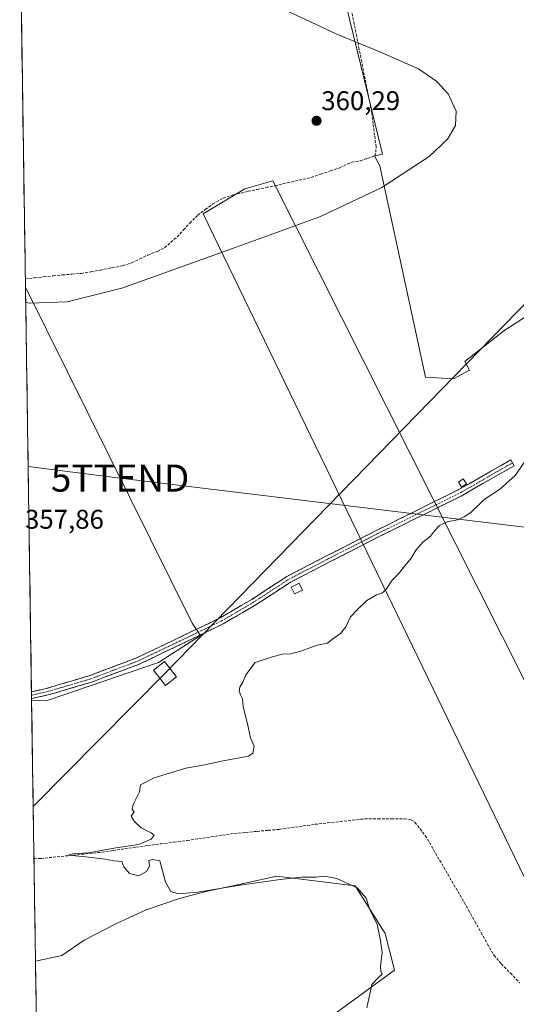
# Model space of a CAD drawing. Units: metres. Extents: x 605070 to 608556, y 4659819 to 4662184.
# Drawn here: x 605077 to 605261, y 4661586 to 4661950 of the extents above; entities that cross this region are included whole.
import ezdxf
from ezdxf.enums import TextEntityAlignment as Align

# ---------------------------------------------------------------- set-up
doc = ezdxf.new("R2010")
doc.units = ezdxf.units.M
doc.header["$MEASUREMENT"] = 0
doc.linetypes.add('TRAZO_Y_PUNTO', pattern=[1, 0.5, -0.25, 0, -0.25])
doc.linetypes.add('TRAZOSX2', pattern=[1.5, 1, -0.5])
doc.layers.get('0').update_dxf_attribs({"lineweight": 5})
for name, color, linetype, lineweight in [('Camino', 19, 'TRAZOSX2', 0), ('Camino Cxs', 19, 'Continuous', 0), ('Camino eje', 19, 'TRAZO_Y_PUNTO', 0), ('Carátula', 7, 'Continuous', 5), ('Corriente artificial lineal', 5, 'TRAZOSX2', 13), ('Cultivos herbáceos CxS', 92, 'Continuous', 0), ('Cultivos leñosos CxS', 92, 'Continuous', 0), ('Curva de nivel normal', 36, 'Continuous', 0), ('Edificación ligera', 1, 'Continuous', 0), ('Edificación ligera Cxs', 1, 'Continuous', 0), ('Municipio CxS', 142, 'Continuous', 0), ('Punto de cota en terreno', 7, 'Continuous', 0), ('Rótulo de punto de cota en terreno', 19, 'Continuous', 0), ('Tendido', 6, 'Continuous', 0), ('Torre de tendido Cxs', 19, 'Continuous', 0), ('Torre de tendido puntual', 7, 'Continuous', 0)]:
    doc.layers.add(name, color=color, linetype=linetype, lineweight=lineweight)
doc.styles.add('Arial', font='txt', dxfattribs={"height": 0.2})

# ---------------------------------------------------------------- blocks, each defined once
blk = doc.blocks.new('*U152')
at = {"layer": 'Cultivos herbáceos CxS', "color": 92, "linetype": 'Continuous', "lineweight": 0}
for points in [[(605100.32, 4661513.66, 357.56), (605215.89, 4661598.12, 353.44), (605212.41, 4661611.78, 353.64), (605201.32, 4661629.33, 354.86), (605172.37, 4661632.88, 355.64), (605161.1, 4661630.47, 355.47), (605155.46, 4661629.27, 355.61), (605146.11, 4661627.28, 356.14), (605136.31, 4661624.63, 355.97), (605124, 4661620.43, 356.44), (605112.82, 4661615.31, 356.63), (605101.16, 4661609.25, 356.84), (605092.78, 4661603.65, 357.17), (605083.1, 4661601.54, 356.97), (605081.67, 4661697.77, 356.61), (605087.75, 4661697.99, 356.42), (605128.59, 4661712.03, 355.68), (605144.14, 4661722.02, 355.75), (605141.01, 4661726.58, 356.45), (605079.39, 4661850.84, 360.4), (605077.25, 4661994.83, 360.66)], [(605186.11, 4662004.15, 359.95), (605211.49, 4661900.06, 360.14), (605208.47, 4661899.38, 360.2), (605210.45, 4661895.67, 360.07), (605227.4, 4661817.56, 357.51), (605237.7, 4661816.95, 356.34), (605243.59, 4661820.07, 356.12), (605241.93, 4661823.39, 356.42), (605256.35, 4661834.72, 356.76), (605273.86, 4661846.04, 356.99), (605297.54, 4661854.28, 356.75), (605323.22, 4661863.76, 355.96), (605341.36, 4661834.52, 354.1), (605374.91, 4661765.16, 353.18), (605416.59, 4661665.01, 354.42), (605453.93, 4661586.01, 354.61), (605480.99, 4661536.83, 352.84)]]:
    blk.add_polyline3d(points, dxfattribs=at)
blk.add_polyline3d([(605296.51, 4661614.33, 352.92), (605306.44, 4661621.05, 353.32), (605170.85, 4661890.17, 360.66), (605160.57, 4661887.24, 360.84), (605145.13, 4661877.97, 361.04), (605271.8, 4661616.39, 352.29), (605296.51, 4661614.33, 352.92)], close=True, dxfattribs=at)
blk = doc.blocks.new('*U158')
at = {"layer": 'Curva de nivel normal', "color": 36, "linetype": 'Continuous', "lineweight": 0}
blk.add_polyline3d([(605079.47, 4661845.15, 360), (605080.82, 4661844.94, 360), (605094.79, 4661845.38, 360), (605115.05, 4661850.44, 360), (605155.96, 4661865.09, 360), (605188.57, 4661876.99, 360), (605211.16, 4661887.66, 360), (605228.73, 4661899.22, 360), (605235.53, 4661905.55, 360), (605238.43, 4661910.7, 360), (605238.73, 4661915.95, 360), (605235.8, 4661922.32, 360), (605231.54, 4661926.87, 360), (605224.75, 4661931.59, 360), (605210.51, 4661937.95, 360), (605194.52, 4661944.45, 360), (605175.61, 4661953.32, 360)], dxfattribs=at)
blk = doc.blocks.new('*U166')
at = {"layer": 'Curva de nivel normal', "color": 36, "linetype": 'Continuous', "lineweight": 0}
blk.add_polyline3d([(605263.8, 4661785.86, 355), (605260.62, 4661781.33, 355), (605254.76, 4661776.03, 355), (605249.07, 4661772.28, 355), (605244.15, 4661767.48, 355), (605241.62, 4661765.88, 355), (605239.2, 4661764.72, 355), (605235.4, 4661764.02, 355), (605232.52, 4661762.65, 355), (605230.66, 4661760.74, 355), (605229.22, 4661758.74, 355), (605226.44, 4661756.55, 355), (605223.89, 4661753.65, 355), (605222.05, 4661750.55, 355), (605219.18, 4661747.07, 355), (605217.44, 4661744.74, 355), (605215.03, 4661742.42, 355), (605212.98, 4661739.23, 355), (605211.5, 4661737.77, 355), (605209.3, 4661737.04, 355), (605205.63, 4661734.92, 355), (605201.96, 4661731.3, 355), (605199.67, 4661728.86, 355), (605197.88, 4661725.2, 355), (605195.94, 4661722.75, 355), (605193.14, 4661720.75, 355), (605191.18, 4661719.12, 355), (605187.26, 4661718.38, 355), (605181.3, 4661716.15, 355), (605177.56, 4661715.24, 355), (605174.36, 4661715.09, 355), (605170.73, 4661714.06, 355), (605164.42, 4661711.97, 355), (605160.86, 4661707.42, 355), (605159.85, 4661704.75, 355), (605158.68, 4661702.88, 355), (605158.46, 4661701.46, 355), (605158.92, 4661699.98, 355), (605159.67, 4661698.57, 355), (605159.89, 4661695.62, 355), (605161.55, 4661689.33, 355), (605162.6, 4661684.06, 355), (605163.93, 4661681, 355), (605163.44, 4661678.48, 355), (605161.93, 4661677.36, 355), (605152.48, 4661675.55, 355), (605145.02, 4661673.97, 355), (605138.67, 4661672.88, 355), (605127.02, 4661669.26, 355), (605121.92, 4661666.76, 355), (605121.6, 4661664.09, 355), (605119.17, 4661659.48, 355), (605118.88, 4661657.58, 355), (605119.64, 4661656.76, 355), (605118.48, 4661655.13, 355), (605119.72, 4661653.22, 355), (605122.21, 4661650.84, 355), (605125.83, 4661649.01, 355), (605126.96, 4661648.09, 355), (605125.94, 4661646.61, 355), (605121.15, 4661644.66, 355), (605112.97, 4661643.36, 355), (605102.74, 4661641.58, 355), (605096.9, 4661641.2, 355), (605095.16, 4661640.74, 355), (605101.7, 4661640.15, 355), (605108.89, 4661639.29, 355), (605112.06, 4661638.66, 355), (605114.98, 4661638.39, 355), (605115.8, 4661636.41, 355), (605117.88, 4661633.96, 355), (605121.28, 4661633.07, 355), (605124.2, 4661634.72, 355), (605125.3, 4661636.6, 355), (605125.02, 4661638.7, 355), (605126.56, 4661639.16, 355), (605129.15, 4661638.6, 355), (605131.21, 4661630.74, 355), (605133.17, 4661627.26, 355), (605135.87, 4661626.36, 355), (605143.21, 4661626.99, 355), (605157.96, 4661629.47, 355), (605173.63, 4661631.76, 355), (605181.59, 4661632.6, 355), (605186.75, 4661632.62, 355), (605189.9, 4661632.97, 355), (605194.55, 4661632.08, 355), (605202.12, 4661628.58, 355), (605205.4, 4661624.74, 355), (605206.82, 4661620.49, 355), (605209.45, 4661615.13, 355), (605210.57, 4661609.7, 355), (605211.34, 4661604.65, 355), (605210.76, 4661599.62, 355), (605210.84, 4661597.78, 355), (605211.39, 4661596.71, 355), (605210.1, 4661595.55, 355), (605207.55, 4661592.88, 355), (605205.69, 4661584.27, 355)], dxfattribs=at)
blk = doc.blocks.new('5PATER')
at = {"layer": 'Carátula', "linetype": 'Continuous', "lineweight": 5}
h = blk.add_hatch(color=250, dxfattribs=at)
edge = h.paths.add_edge_path()
edge.add_ellipse((0, 0.01), major_axis=(-1.33, -1.34), ratio=0.999422, start_angle=0, end_angle=360)
blk = doc.blocks.new('5TTEND')
blk.add_text('5TTEND', height=10).set_placement((0, 0), align=Align.MIDDLE_CENTER)

msp = doc.modelspace()

# ---------------------------------------------------------------- linework, layer by layer
at = {"layer": 'Camino', "color": 19, "linetype": 'TRAZOSX2', "lineweight": 0}
for points in [[(605081.62, 4661701.16), (605087.62, 4661702.53), (605103.15, 4661707.13), (605120.26, 4661713.58), (605133.57, 4661719.91), (605151.38, 4661728.48), (605163.08, 4661735.32), (605176.08, 4661743.8), (605191.22, 4661751.64), (605209.08, 4661760.77), (605239.62, 4661775.94), (605258.92, 4661786.95), (605259.52, 4661785.85)], [(605259.52, 4661785.85), (605260.12, 4661784.75), (605240.57, 4661773.56), (605210.21, 4661758.54), (605192.36, 4661749.42), (605177.34, 4661741.64), (605164.4, 4661733.19), (605152.56, 4661726.27), (605134.65, 4661717.65), (605121.24, 4661711.28), (605103.95, 4661704.76), (605088.26, 4661700.11), (605081.65, 4661698.61)], [(605081.62, 4661701.16), (605081.63, 4661699.88)], [(605081.63, 4661699.88), (605081.65, 4661698.61)]]:
    msp.add_lwpolyline(points, dxfattribs=at)
at = {"layer": 'Camino Cxs', "color": 19, "linetype": 'Continuous', "lineweight": 0}
msp.add_polyline3d([(605081.65, 4661698.61, 357.2), (605081.62, 4661701.16, 357.41), (605082.79, 4661701.43, 357.39), (605087.62, 4661702.53, 357.33), (605091.5, 4661703.68, 357.38), (605095.39, 4661704.83, 357.26), (605099.27, 4661705.98, 357.15), (605103.15, 4661707.13, 357.07), (605107.43, 4661708.74, 357.07), (605111.7, 4661710.36, 356.92), (605115.98, 4661711.97, 356.81), (605120.26, 4661713.58, 356.66), (605124.69, 4661715.69, 356.63), (605129.13, 4661717.8, 356.58), (605133.57, 4661719.91, 356.39), (605138.02, 4661722.05, 356.49), (605142.47, 4661724.19, 356.37), (605146.93, 4661726.34, 356.28), (605151.38, 4661728.48, 356.27), (605155.28, 4661730.76, 356.21), (605159.18, 4661733.04, 356.28), (605163.08, 4661735.32, 356.3), (605166.33, 4661737.44, 356.39), (605169.58, 4661739.56, 356.4), (605172.83, 4661741.68, 356.41), (605176.08, 4661743.8, 356.4), (605179.86, 4661745.76, 356.32), (605183.65, 4661747.72, 356.24), (605187.43, 4661749.68, 356.18), (605191.22, 4661751.64, 356.17), (605194.79, 4661753.47, 356.14), (605198.36, 4661755.29, 356.04), (605201.94, 4661757.12, 356.05), (605205.51, 4661758.95, 356.11), (605209.08, 4661760.77, 355.98), (605213.44, 4661762.94, 355.9), (605217.81, 4661765.11, 355.83), (605222.17, 4661767.27, 355.8), (605226.53, 4661769.44, 355.75), (605230.89, 4661771.61, 355.65), (605235.26, 4661773.77, 355.63), (605239.62, 4661775.94, 355.53), (605243.48, 4661778.14, 355.51), (605247.34, 4661780.34, 355.47), (605251.2, 4661782.54, 355.48), (605255.06, 4661784.75, 355.45), (605258.92, 4661786.95, 355.28), (605260.12, 4661784.75, 355.14), (605256.21, 4661782.51, 355.32), (605252.3, 4661780.28, 355.26), (605248.39, 4661778.04, 355.28), (605244.48, 4661775.8, 355.32), (605240.57, 4661773.56, 355.35), (605236.23, 4661771.41, 355.38), (605231.9, 4661769.27, 355.38), (605227.56, 4661767.12, 355.51), (605223.22, 4661764.98, 355.56), (605218.89, 4661762.83, 355.64), (605214.55, 4661760.69, 355.67), (605210.21, 4661758.54, 355.79), (605206.64, 4661756.72, 355.93), (605203.07, 4661754.89, 355.85), (605199.5, 4661753.07, 355.86), (605195.93, 4661751.24, 355.88), (605192.36, 4661749.42, 355.97), (605188.6, 4661747.47, 355.99), (605184.85, 4661745.53, 356.03), (605181.09, 4661743.59, 356.2), (605177.34, 4661741.64, 356.27), (605174.1, 4661739.53, 356.3), (605170.87, 4661737.42, 356.2), (605167.63, 4661735.31, 356.15), (605164.4, 4661733.19, 356.11), (605160.45, 4661730.89, 355.99), (605156.5, 4661728.58, 355.99), (605152.56, 4661726.27, 355.96), (605148.08, 4661724.12, 356), (605143.6, 4661721.96, 356.07), (605139.12, 4661719.81, 356.02), (605134.65, 4661717.65, 356.01), (605130.18, 4661715.53, 356.09), (605125.71, 4661713.4, 356.19), (605121.24, 4661711.28, 356.28), (605116.91, 4661709.65, 356.48), (605112.59, 4661708.02, 356.68), (605108.27, 4661706.39, 356.72), (605103.95, 4661704.76, 356.83), (605100.02, 4661703.6, 357.03), (605096.1, 4661702.43, 357.02), (605092.18, 4661701.27, 356.94), (605088.26, 4661700.11, 357.01), (605083.38, 4661699, 357.18), (605081.65, 4661698.61, 357.2)], close=True, dxfattribs=at)
at = {"layer": 'Camino eje', "color": 19, "linetype": 'TRAZO_Y_PUNTO', "lineweight": 0}
msp.add_lwpolyline([(605081.63, 4661699.88), (605087.94, 4661701.32), (605103.55, 4661705.95), (605120.75, 4661712.43), (605134.11, 4661718.78), (605151.97, 4661727.38), (605163.74, 4661734.26), (605176.71, 4661742.72), (605191.79, 4661750.53), (605209.65, 4661759.66), (605240.41, 4661774.83), (605259.52, 4661785.85)], dxfattribs=at)
at = {"layer": 'Corriente artificial lineal', "color": 5, "linetype": 'TRAZOSX2', "lineweight": 13}
for points in [[(605079.34, 4661853.93, 361.05), (605082.78, 4661854.3, 361.06), (605086.22, 4661854.68, 361.11), (605089.66, 4661855.05, 361.03), (605093.11, 4661855.35, 361.02), (605096.55, 4661855.64, 361.08), (605100, 4661855.94, 360.98), (605103.58, 4661856.55, 360.93), (605107.16, 4661857.16, 360.89), (605111.3, 4661857.99, 360.9), (605115.44, 4661858.82, 360.95), (605118.7, 4661859.85, 360.96), (605121.68, 4661861.29, 360.93), (605124.65, 4661862.73, 360.78), (605128.17, 4661864.06, 360.66), (605130.86, 4661865.43, 360.56), (605133.19, 4661867.44, 360.61), (605135.52, 4661869.45, 360.59), (605137.86, 4661872, 360.74), (605140.19, 4661874.55, 360.9), (605143.1, 4661877.43, 360.94), (605145.92, 4661879.58, 360.99), (605148.73, 4661881.72, 360.85), (605152.54, 4661883.75, 360.78), (605156.3, 4661885, 360.78), (605159.05, 4661885.67, 360.76), (605161.8, 4661886.33, 360.73), (605165.1, 4661887.01, 360.68), (605168.41, 4661887.7, 360.62), (605171.71, 4661888.38, 360.55), (605176.17, 4661889.4, 360.5), (605180.62, 4661890.41, 360.45), (605185.08, 4661891.43, 360.36), (605188.62, 4661892.63, 360.3), (605192.15, 4661893.83, 360.27), (605195.69, 4661895.03, 360.28), (605200.09, 4661897.05, 360.24), (605203.28, 4661897.59, 360.23), (605205.94, 4661898.49, 360.24), (605208.6, 4661899.38, 360.23), (605209.05, 4661900.76, 360.23), (605209.07, 4661902.78, 360.25), (605208.53, 4661907.06, 360.25), (605207.98, 4661911.33, 360.22), (605207.44, 4661915.61, 360.19), (605206.52, 4661920.26, 360.16), (605205.6, 4661924.92, 360.13), (605204.68, 4661929.57, 360.12), (605203.76, 4661934.22, 360.08), (605202.84, 4661938.88, 360.03), (605201.92, 4661943.53, 359.95), (605201, 4661948.18, 359.92), (605200.08, 4661952.83, 359.88)], [(605082.53, 4661639.38, 355.34), (605085.15, 4661639.48, 355.32), (605089.64, 4661639.94, 355.4), (605094.12, 4661640.41, 355.37), (605098.61, 4661640.87, 355.28), (605103.09, 4661641.34, 355.18), (605107.58, 4661641.8, 355.07), (605111.85, 4661642.42, 355.02), (605116.13, 4661643.04, 355.01), (605120.4, 4661643.66, 354.76), (605124.67, 4661644.28, 354.57), (605129.5, 4661644.89, 354.51), (605134.32, 4661645.51, 354.52), (605139.15, 4661646.12, 354.55), (605143.53, 4661646.78, 354.55), (605147.91, 4661647.44, 354.39), (605152.29, 4661648.1, 354.19), (605156.67, 4661648.76, 353.98), (605160.85, 4661649.14, 354.01), (605165.04, 4661649.52, 353.94), (605169.22, 4661649.9, 353.83), (605173.4, 4661650.28, 353.78), (605177.79, 4661650.89, 353.79), (605182.17, 4661651.51, 353.77), (605186.56, 4661652.12, 353.53), (605191.16, 4661652.63, 353.54), (605195.75, 4661653.14, 353.24), (605200.35, 4661653.64, 353.21), (605204.94, 4661654.15, 353.15), (605209.84, 4661654.17, 353.08), (605214.73, 4661654.18, 353.06), (605219.63, 4661654.2, 352.99), (605222.06, 4661653.78, 352.94), (605223.44, 4661652.9, 352.95), (605225.38, 4661650.42, 352.85), (605227.31, 4661647.93, 352.75), (605229.58, 4661644.04, 352.81), (605231.85, 4661640.14, 352.68), (605234.12, 4661636.25, 352.64), (605236.39, 4661632.36, 352.41), (605238.66, 4661628.46, 352.68), (605240.93, 4661624.57, 352.37), (605243.29, 4661620.38, 352.47), (605245.65, 4661616.2, 352.24), (605248.01, 4661612.01, 352.27), (605250.37, 4661607.83, 352.23), (605252.73, 4661603.64, 352.25), (605255.44, 4661600.47, 352.25), (605258.83, 4661597.01, 352.19), (605262.21, 4661593.54, 351.97)]]:
    msp.add_polyline3d(points, dxfattribs=at)
at = {"layer": 'Cultivos herbáceos CxS', "color": 92, "linetype": 'Continuous', "lineweight": 0}
for points in [[(605186.11, 4662004.15, 359.95), (605211.49, 4661900.06, 360.14), (605208.47, 4661899.38, 360.2), (605210.45, 4661895.67, 360.07), (605227.4, 4661817.56, 357.51), (605237.7, 4661816.95, 356.34), (605243.59, 4661820.07, 356.12), (605241.93, 4661823.39, 356.42), (605256.35, 4661834.72, 356.76), (605273.86, 4661846.04, 356.99), (605297.54, 4661854.28, 356.75), (605323.22, 4661863.76, 355.96)], [(605077.25, 4661994.83, 360.66), (605079.39, 4661850.84, 360.4)], [(605296.51, 4661614.33, 352.92), (605306.44, 4661621.05, 353.32), (605170.85, 4661890.17, 360.66), (605160.57, 4661887.24, 360.84), (605145.13, 4661877.97, 361.04), (605271.8, 4661616.39, 352.29), (605296.51, 4661614.33, 352.92)], [(605079.39, 4661850.84, 360.4), (605141.01, 4661726.58, 356.45), (605144.14, 4661722.02, 355.75), (605128.59, 4661712.03, 355.68), (605087.75, 4661697.99, 356.42), (605081.67, 4661697.77, 356.61)], [(605081.67, 4661697.77, 356.61), (605083.1, 4661601.54, 356.97)], [(605084.09, 4661534.55, 357.75), (605084.2, 4661534.44, 357.75), (605100.32, 4661513.66, 357.56), (605215.89, 4661598.12, 353.44), (605212.41, 4661611.78, 353.64), (605201.32, 4661629.33, 354.86), (605172.37, 4661632.88, 355.64), (605161.1, 4661630.47, 355.47), (605155.46, 4661629.27, 355.61), (605146.11, 4661627.28, 356.14), (605136.31, 4661624.63, 355.97), (605124, 4661620.43, 356.44), (605112.82, 4661615.31, 356.63), (605101.16, 4661609.25, 356.84), (605092.78, 4661603.65, 357.17), (605083.1, 4661601.54, 356.97)]]:
    msp.add_polyline3d(points, dxfattribs=at)
at = {"layer": 'Cultivos leñosos CxS', "color": 92, "linetype": 'Continuous', "lineweight": 0}
for points in [[(605237.7, 4661816.95, 356.34), (605227.4, 4661817.56, 357.51), (605210.45, 4661895.67, 360.07), (605208.47, 4661899.38, 360.2), (605211.49, 4661900.06, 360.14), (605186.11, 4662004.15, 359.95), (605199.06, 4661998.6, 360.21), (605241.84, 4661975.22, 359.4), (605265.28, 4661959.13, 359.18), (605300.49, 4661900.42, 357.96), (605323.22, 4661863.76, 355.96), (605297.54, 4661854.28, 356.75), (605273.86, 4661846.04, 356.99), (605256.35, 4661834.72, 356.76), (605241.93, 4661823.39, 356.42), (605243.59, 4661820.07, 356.12), (605237.7, 4661816.95, 356.34)], [(605296.51, 4661614.33, 352.92), (605271.8, 4661616.39, 352.29), (605145.13, 4661877.97, 361.04), (605160.57, 4661887.24, 360.84), (605170.85, 4661890.17, 360.66), (605306.44, 4661621.05, 353.32), (605296.51, 4661614.33, 352.92)], [(605081.67, 4661697.77, 356.61), (605079.39, 4661850.84, 360.4), (605141.01, 4661726.58, 356.45), (605144.14, 4661722.02, 355.75), (605128.59, 4661712.03, 355.68), (605087.75, 4661697.99, 356.42), (605081.67, 4661697.77, 356.61)], [(605100.32, 4661513.66, 357.56), (605084.2, 4661534.44, 357.75), (605084.09, 4661534.55, 357.75), (605083.1, 4661601.54, 356.97), (605092.78, 4661603.65, 357.17), (605101.16, 4661609.25, 356.84), (605112.82, 4661615.31, 356.63), (605124, 4661620.43, 356.44), (605136.31, 4661624.63, 355.97), (605146.11, 4661627.28, 356.14), (605155.46, 4661629.27, 355.61), (605161.1, 4661630.47, 355.47), (605172.37, 4661632.88, 355.64), (605201.32, 4661629.33, 354.86), (605212.41, 4661611.78, 353.64), (605215.89, 4661598.12, 353.44), (605100.32, 4661513.66, 357.56)]]:
    msp.add_polyline3d(points, close=True, dxfattribs=at)
for points in [[(605186.11, 4662004.15, 359.95), (605211.49, 4661900.06, 360.14), (605208.47, 4661899.38, 360.2), (605210.45, 4661895.67, 360.07), (605227.4, 4661817.56, 357.51), (605237.7, 4661816.95, 356.34), (605243.59, 4661820.07, 356.12), (605241.93, 4661823.39, 356.42), (605256.35, 4661834.72, 356.76), (605273.86, 4661846.04, 356.99), (605297.54, 4661854.28, 356.75), (605323.22, 4661863.76, 355.96)], [(605296.51, 4661614.33, 352.92), (605306.44, 4661621.05, 353.32), (605170.85, 4661890.17, 360.66), (605160.57, 4661887.24, 360.84), (605145.13, 4661877.97, 361.04), (605271.8, 4661616.39, 352.29), (605296.51, 4661614.33, 352.92)], [(605079.39, 4661850.84, 360.4), (605141.01, 4661726.58, 356.45), (605144.14, 4661722.02, 355.75), (605128.59, 4661712.03, 355.68), (605087.75, 4661697.99, 356.42), (605081.67, 4661697.77, 356.61)], [(605079.39, 4661850.84, 360.4), (605081.67, 4661697.77, 356.61)], [(605084.09, 4661534.55, 357.75), (605084.2, 4661534.44, 357.75), (605100.32, 4661513.66, 357.56), (605215.89, 4661598.12, 353.44), (605212.41, 4661611.78, 353.64), (605201.32, 4661629.33, 354.86), (605172.37, 4661632.88, 355.64), (605161.1, 4661630.47, 355.47), (605155.46, 4661629.27, 355.61), (605146.11, 4661627.28, 356.14), (605136.31, 4661624.63, 355.97), (605124, 4661620.43, 356.44), (605112.82, 4661615.31, 356.63), (605101.16, 4661609.25, 356.84), (605092.78, 4661603.65, 357.17), (605083.1, 4661601.54, 356.97)], [(605083.1, 4661601.54, 356.97), (605084.09, 4661534.55, 357.75)]]:
    msp.add_polyline3d(points, dxfattribs=at)
at = {"layer": 'Edificación ligera', "color": 1, "linetype": 'Continuous', "lineweight": 0}
for points in [[(605242.58, 4661778.06, 355.55), (605240.75, 4661776.84, 355.54), (605239.53, 4661778.66, 355.68), (605241.36, 4661779.88, 355.65), (605242.58, 4661778.06, 355.55)], [(605181.83, 4661738.8, 355.75), (605178.9, 4661737.37, 355.91), (605177.67, 4661739.87, 356.17), (605180.61, 4661741.31, 356.04), (605181.83, 4661738.8, 355.75)]]:
    msp.add_polyline3d(points, dxfattribs=at)
at = {"layer": 'Edificación ligera Cxs', "color": 1, "linetype": 'Continuous', "lineweight": 0}
for points in [[(605242.58, 4661778.06, 355.55), (605240.75, 4661776.84, 355.54), (605239.53, 4661778.66, 355.68), (605241.36, 4661779.88, 355.65), (605242.58, 4661778.06, 355.55)], [(605181.83, 4661738.8, 355.75), (605178.9, 4661737.37, 355.91), (605177.67, 4661739.87, 356.17), (605180.61, 4661741.31, 356.04), (605181.83, 4661738.8, 355.75)]]:
    msp.add_polyline3d(points, close=True, dxfattribs=at)
at = {"layer": 'Municipio CxS', "color": 142, "linetype": 'Continuous', "lineweight": 0}
msp.add_polyline3d([(605083.37, 4661583.23, 357.81), (605083.29, 4661588.22, 357.69), (605083.22, 4661593.21, 357.64), (605083.15, 4661598.2, 357.29), (605083.07, 4661603.19, 356.47), (605083, 4661608.18, 356.32), (605082.92, 4661613.17, 356.16), (605082.85, 4661618.16, 355.97), (605082.78, 4661623.14, 355.82), (605082.7, 4661628.13, 355.7), (605082.63, 4661633.12, 355.65), (605082.55, 4661638.11, 355.25), (605082.48, 4661643.1, 355.87), (605082.4, 4661648.09, 355.81), (605082.33, 4661653.08, 355.68), (605082.26, 4661658.07, 355.73), (605082.18, 4661663.06, 356.09), (605082.11, 4661668.04, 356.22), (605082.03, 4661673.03, 356.22), (605081.96, 4661678.02, 356.23), (605081.89, 4661683.01, 356.29), (605081.81, 4661688, 356.44), (605081.74, 4661692.99, 356.41), (605081.66, 4661697.98, 357.13), (605081.59, 4661702.97, 357.54), (605081.51, 4661707.96, 357.52), (605081.44, 4661712.94, 357.52), (605081.37, 4661717.93, 357.53), (605081.29, 4661722.92, 357.57), (605081.22, 4661727.91, 357.61), (605081.14, 4661732.9, 357.64), (605081.07, 4661737.89, 357.62), (605081, 4661742.88, 357.63), (605080.92, 4661747.87, 357.66), (605080.85, 4661752.86, 357.69), (605080.77, 4661757.84, 357.73), (605080.7, 4661762.83, 357.75), (605080.62, 4661767.82, 357.79), (605080.55, 4661772.81, 357.84), (605080.48, 4661777.8, 357.92), (605080.4, 4661782.79, 358), (605080.33, 4661787.78, 358.07), (605080.25, 4661792.77, 358.18), (605080.18, 4661797.76, 358.28), (605080.11, 4661802.74, 358.38), (605080.03, 4661807.73, 358.52), (605079.96, 4661812.72, 358.66), (605079.88, 4661817.71, 358.79), (605079.81, 4661822.7, 358.91), (605079.73, 4661827.69, 359.06), (605079.66, 4661832.68, 359.14), (605079.59, 4661837.67, 359.23), (605079.51, 4661842.66, 359.53), (605079.44, 4661847.64, 360.14), (605079.36, 4661852.63, 360.91), (605079.29, 4661857.62, 361.11), (605079.22, 4661862.61, 361.12), (605079.14, 4661867.6, 361.13), (605079.07, 4661872.59, 361.16), (605078.99, 4661877.58, 361.15), (605078.92, 4661882.57, 361.15), (605078.84, 4661887.56, 361.15), (605078.77, 4661892.54, 361.14), (605078.7, 4661897.53, 361.13), (605078.62, 4661902.52, 361.05), (605078.55, 4661907.51, 360.96), (605078.47, 4661912.5, 360.84), (605078.4, 4661917.49, 360.74), (605078.33, 4661922.48, 360.69), (605078.25, 4661927.47, 360.61), (605078.18, 4661932.46, 360.53), (605078.1, 4661937.44, 360.53), (605078.03, 4661942.43, 360.5), (605077.95, 4661947.42, 360.46), (605077.88, 4661952.41, 360.44)], dxfattribs=at)
at = {"layer": 'Tendido', "color": 6, "linetype": 'Continuous', "lineweight": 0}
for points in [[(605554.51, 4662139.26, 356.83), (605453.36, 4662036.54, 357.01), (605266.12, 4661846.61, 357.6), (605130.97, 4661707.91, 355.67), (605082.25, 4661658.66, 355.74)], [(605080.38, 4661784.44, 358.02), (605114.41, 4661780.19, 357.83), (605300.6, 4661757.56, 353.52)]]:
    msp.add_polyline3d(points, dxfattribs=at)
at = {"layer": 'Torre de tendido Cxs', "color": 19, "linetype": 'Continuous', "lineweight": 0}
msp.add_polyline3d([(605131.13, 4661703.52, 355.61), (605126.75, 4661709.15, 355.76), (605130.82, 4661712.31, 355.72), (605135.2, 4661706.68, 355.53), (605131.13, 4661703.52, 355.61)], close=True, dxfattribs=at)
msp.add_polyline3d([(605131.13, 4661703.52, 356.22), (605135.2, 4661706.68, 356.22), (605130.82, 4661712.31, 356.22), (605126.75, 4661709.15, 356.22), (605131.13, 4661703.52, 356.22)], dxfattribs=at)

# ---------------------------------------------------------------- block references
at = {"layer": 'Cultivos herbáceos CxS', "color": 92, "linetype": 'Continuous', "lineweight": 0}
msp.add_blockref('*U152', (0, 0), dxfattribs=at)
at = {"layer": 'Curva de nivel normal', "color": 36, "linetype": 'Continuous', "lineweight": 0}
for name in ['*U166', '*U158']:
    msp.add_blockref(name, (0, 0), dxfattribs=at)
at = {"layer": 'Punto de cota en terreno', "linetype": 'Continuous', "lineweight": 0}
msp.add_blockref('5PATER', (605187.07, 4661912.38, 360.29), dxfattribs=at)
at = {"layer": 'Torre de tendido puntual', "linetype": 'Continuous', "lineweight": 0}
msp.add_blockref('5TTEND', (605114.41, 4661780.19, 357.83), dxfattribs=at)

# ---------------------------------------------------------------- texts
at = {"layer": 'Rótulo de punto de cota en terreno', "color": 19, "linetype": 'Continuous', "lineweight": 0, "style": 'Arial'}
for s, p in [('360,29', (605188.83, 4661914.14)), ('357,86', (605079.23, 4661759.28))]:
    msp.add_text(s, height=7, dxfattribs=at).set_placement(p, align=Align.BOTTOM_LEFT)

doc.saveas('drawing.dxf')
